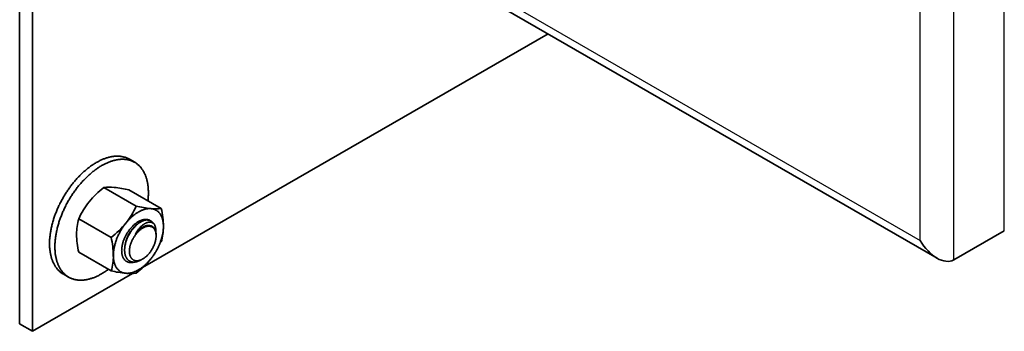
# Model space of a CAD drawing. Units: millimetres. Extents: x 22254 to 29679, y 33362 to 38612.
# Drawn here: x 25258 to 25423, y 34838 to 34890 of the extents above; entities that cross this region are included whole.
import ezdxf

# ---------------------------------------------------------------- set-up
doc = ezdxf.new("R2010")
doc.units = ezdxf.units.MM
doc.layers.add('Visible', color=7, linetype='Continuous', lineweight=35, true_color=0x22346e)
doc.layers.add('Visible Narrow', color=7, linetype='Continuous', lineweight=25, true_color=0x22346e)

msp = doc.modelspace()

# ---------------------------------------------------------------- linework, layer by layer
at = {"layer": 'Visible', "color": 159, "true_color": 0x22346e, "extrusion": (-0.707107, -0.407196, 0.578093)}
for p, q in [((25257.7, 34838.8, -946.09), (25257.7, 34961.43, -859.72)), ((25259.83, 34960.21, -857.98), (25259.83, 34837.58, -944.36)), ((25306.62, 34910.44, -950.27), (25411.86, 34849.84, -864.23)), ((25278.36, 34848.25, -959.52), (25346.49, 34887.48, -1015.21)), ((25414.68, 34849.56, -865.86), (25423.17, 34854.45, -872.8)), ((25259.83, 34837.58, -944.36), (25276.66, 34847.27, -958.12)), ((25257.7, 34838.8, -946.09), (25259.83, 34837.58, -944.36))]:
    msp.add_line(p, q, dxfattribs=at)
at = {"layer": 'Visible', "color": 159, "true_color": 0x22346e}
for p, q in [((25277.03, 34865.92), (25276.13, 34866.43)), ((25277.27, 34858.56), (25271.85, 34861.69)), ((25281.48, 34858.18), (25276.06, 34861.31)), ((25273.06, 34853.32), (25267.64, 34856.45)), ((25279.81, 34856.06), (25279.76, 34856.09)), ((25273.06, 34847.71), (25267.64, 34850.84)), ((25265.02, 34847.19), (25265.92, 34846.67))]:
    msp.add_line(p, q, dxfattribs=at)
at = {"layer": 'Visible', "color": 159, "true_color": 0x22346e, "flags": 128}
for points in [[(25276.13, 34866.43), (25276.04, 34866.49), (25275.94, 34866.54), (25275.83, 34866.59), (25275.73, 34866.64), (25275.63, 34866.68), (25275.52, 34866.72), (25275.41, 34866.76), (25275.31, 34866.79), (25275.21, 34866.81), (25275.1, 34866.84), (25275, 34866.86), (25274.9, 34866.88), (25274.79, 34866.9), (25274.68, 34866.92), (25274.57, 34866.93), (25274.46, 34866.94), (25274.35, 34866.95), (25274.24, 34866.95), (25274.13, 34866.95), (25274.02, 34866.95), (25273.91, 34866.95), (25273.8, 34866.95), (25273.7, 34866.94), (25273.59, 34866.93), (25273.46, 34866.91), (25273.33, 34866.9), (25273.2, 34866.88), (25273.07, 34866.85), (25272.94, 34866.83), (25272.8, 34866.8), (25272.67, 34866.76), (25272.55, 34866.73), (25272.43, 34866.7), (25272.3, 34866.66), (25272.18, 34866.62), (25272.05, 34866.57), (25271.93, 34866.53), (25271.8, 34866.48), (25271.68, 34866.43), (25271.55, 34866.38), (25271.43, 34866.32), (25271.3, 34866.26), (25271.18, 34866.2), (25271.06, 34866.14), (25270.94, 34866.08), (25270.82, 34866.02), (25270.7, 34865.95), (25270.58, 34865.88), (25270.44, 34865.8), (25270.3, 34865.72), (25270.16, 34865.63), (25270.03, 34865.54), (25269.89, 34865.45), (25269.75, 34865.36), (25269.61, 34865.26), (25269.49, 34865.17), (25269.36, 34865.07), (25269.24, 34864.98), (25269.11, 34864.88), (25268.99, 34864.78), (25268.86, 34864.68), (25268.74, 34864.57), (25268.62, 34864.46), (25268.5, 34864.36), (25268.37, 34864.25), (25268.25, 34864.13), (25268.13, 34864.02), (25268.02, 34863.91), (25267.91, 34863.8), (25267.79, 34863.69), (25267.68, 34863.57), (25267.57, 34863.46), (25267.44, 34863.32), (25267.32, 34863.18), (25267.19, 34863.04), (25267.07, 34862.9), (25266.95, 34862.76), (25266.82, 34862.61), (25266.7, 34862.47), (25266.59, 34862.33), (25266.48, 34862.19), (25266.38, 34862.05), (25266.27, 34861.91), (25266.16, 34861.77), (25266.06, 34861.62), (25265.96, 34861.48), (25265.86, 34861.33), (25265.75, 34861.19), (25265.66, 34861.04), (25265.56, 34860.89), (25265.46, 34860.74), (25265.37, 34860.6), (25265.28, 34860.45), (25265.19, 34860.31), (25265.11, 34860.16), (25265.02, 34860.02), (25264.93, 34859.85), (25264.83, 34859.68), (25264.74, 34859.51), (25264.65, 34859.33), (25264.56, 34859.16), (25264.47, 34858.99), (25264.38, 34858.81), (25264.3, 34858.65), (25264.23, 34858.49), (25264.16, 34858.33), (25264.08, 34858.17), (25264.01, 34858), (25263.94, 34857.84), (25263.88, 34857.68), (25263.81, 34857.52), (25263.75, 34857.35), (25263.69, 34857.19), (25263.63, 34857.03), (25263.57, 34856.86), (25263.52, 34856.71), (25263.46, 34856.55), (25263.41, 34856.4), (25263.37, 34856.25), (25263.32, 34856.09), (25263.27, 34855.91), (25263.22, 34855.74), (25263.17, 34855.56), (25263.13, 34855.38), (25263.08, 34855.2), (25263.04, 34855.03), (25263, 34854.85), (25262.97, 34854.69), (25262.94, 34854.53), (25262.91, 34854.37), (25262.89, 34854.22), (25262.86, 34854.06), (25262.84, 34853.9), (25262.82, 34853.74), (25262.8, 34853.59), (25262.78, 34853.43), (25262.77, 34853.28), (25262.75, 34853.13), (25262.74, 34852.98), (25262.74, 34852.83), (25262.73, 34852.69), (25262.72, 34852.55), (25262.72, 34852.41), (25262.72, 34852.27)], [(25279.25, 34859.47), (25279.26, 34859.51), (25279.27, 34859.67), (25279.29, 34859.82), (25279.3, 34859.97), (25279.31, 34860.13), (25279.32, 34860.27), (25279.33, 34860.41), (25279.33, 34860.55), (25279.33, 34860.69), (25279.33, 34860.83), (25279.33, 34860.99), (25279.33, 34861.14), (25279.32, 34861.3), (25279.31, 34861.46), (25279.3, 34861.61), (25279.29, 34861.76), (25279.27, 34861.91), (25279.26, 34862.04), (25279.24, 34862.18), (25279.22, 34862.31), (25279.2, 34862.44), (25279.17, 34862.57), (25279.14, 34862.7), (25279.12, 34862.82), (25279.09, 34862.95), (25279.05, 34863.07), (25279.02, 34863.19), (25278.98, 34863.31), (25278.94, 34863.43), (25278.91, 34863.54), (25278.87, 34863.64), (25278.82, 34863.75), (25278.78, 34863.85), (25278.74, 34863.96), (25278.68, 34864.07), (25278.63, 34864.18), (25278.57, 34864.3), (25278.51, 34864.4), (25278.44, 34864.51), (25278.38, 34864.61), (25278.31, 34864.71), (25278.25, 34864.8), (25278.18, 34864.89), (25278.12, 34864.98), (25278.05, 34865.06), (25277.98, 34865.14), (25277.91, 34865.22), (25277.83, 34865.3), (25277.76, 34865.37), (25277.68, 34865.44), (25277.6, 34865.51), (25277.52, 34865.58), (25277.44, 34865.64), (25277.36, 34865.7), (25277.28, 34865.76), (25277.2, 34865.81), (25277.12, 34865.87), (25277.03, 34865.92), (25276.93, 34865.97), (25276.83, 34866.02), (25276.73, 34866.07), (25276.63, 34866.12), (25276.52, 34866.16), (25276.42, 34866.2), (25276.31, 34866.24), (25276.21, 34866.27), (25276.11, 34866.3), (25276, 34866.32), (25275.9, 34866.34), (25275.79, 34866.37), (25275.69, 34866.38), (25275.58, 34866.4), (25275.47, 34866.41), (25275.36, 34866.42), (25275.25, 34866.43), (25275.14, 34866.43), (25275.03, 34866.44), (25274.92, 34866.44), (25274.81, 34866.43), (25274.7, 34866.43), (25274.59, 34866.42), (25274.48, 34866.41), (25274.36, 34866.4), (25274.23, 34866.38), (25274.1, 34866.36), (25273.97, 34866.33), (25273.83, 34866.31), (25273.7, 34866.28), (25273.57, 34866.25), (25273.45, 34866.21), (25273.32, 34866.18), (25273.2, 34866.14), (25273.08, 34866.1), (25272.95, 34866.06), (25272.83, 34866.01), (25272.7, 34865.96), (25272.58, 34865.91), (25272.45, 34865.86), (25272.33, 34865.8), (25272.2, 34865.74), (25272.07, 34865.68), (25271.95, 34865.62), (25271.83, 34865.56), (25271.72, 34865.5), (25271.6, 34865.43), (25271.48, 34865.37), (25271.34, 34865.28), (25271.2, 34865.2), (25271.06, 34865.11), (25270.92, 34865.02), (25270.79, 34864.93), (25270.65, 34864.84), (25270.51, 34864.74), (25270.39, 34864.65), (25270.26, 34864.55), (25270.14, 34864.46), (25270.01, 34864.36), (25269.89, 34864.26), (25269.76, 34864.16), (25269.64, 34864.05), (25269.52, 34863.95), (25269.39, 34863.84), (25269.27, 34863.73), (25269.15, 34863.62), (25269.03, 34863.5), (25268.92, 34863.39), (25268.8, 34863.28), (25268.69, 34863.17), (25268.58, 34863.05), (25268.47, 34862.94), (25268.34, 34862.8), (25268.22, 34862.66), (25268.09, 34862.52), (25267.97, 34862.38), (25267.84, 34862.24), (25267.72, 34862.09), (25267.6, 34861.95), (25267.49, 34861.81), (25267.38, 34861.67), (25267.27, 34861.53), (25267.17, 34861.39), (25267.06, 34861.25), (25266.96, 34861.11), (25266.86, 34860.96), (25266.75, 34860.82), (25266.65, 34860.67), (25266.55, 34860.52), (25266.46, 34860.37), (25266.36, 34860.22), (25266.27, 34860.08), (25266.18, 34859.94), (25266.09, 34859.79), (25266.01, 34859.65), (25265.92, 34859.5), (25265.82, 34859.33), (25265.73, 34859.16), (25265.63, 34858.99), (25265.54, 34858.82), (25265.45, 34858.64), (25265.37, 34858.47), (25265.28, 34858.29), (25265.2, 34858.13), (25265.13, 34857.97), (25265.05, 34857.81), (25264.98, 34857.65), (25264.91, 34857.49), (25264.84, 34857.32), (25264.77, 34857.16), (25264.71, 34857), (25264.65, 34856.83), (25264.58, 34856.67), (25264.52, 34856.51), (25264.47, 34856.34), (25264.41, 34856.19), (25264.36, 34856.03), (25264.31, 34855.88), (25264.26, 34855.73), (25264.22, 34855.57), (25264.17, 34855.39), (25264.12, 34855.22), (25264.07, 34855.04), (25264.02, 34854.86), (25263.98, 34854.69), (25263.94, 34854.51), (25263.9, 34854.34), (25263.87, 34854.17), (25263.84, 34854.02), (25263.81, 34853.86), (25263.78, 34853.7), (25263.76, 34853.54), (25263.74, 34853.38), (25263.71, 34853.23), (25263.7, 34853.07), (25263.68, 34852.92), (25263.66, 34852.76), (25263.65, 34852.61), (25263.64, 34852.46), (25263.63, 34852.31), (25263.63, 34852.17), (25263.62, 34852.03), (25263.62, 34851.89), (25263.62, 34851.76)], [(25279.76, 34858.15), (25279.67, 34858.16), (25279.57, 34858.16), (25279.48, 34858.16), (25279.39, 34858.16), (25279.3, 34858.15), (25279.2, 34858.14), (25279.11, 34858.13), (25279.02, 34858.11), (25278.93, 34858.1), (25278.83, 34858.08), (25278.74, 34858.05), (25278.64, 34858.02), (25278.54, 34857.99), (25278.44, 34857.96), (25278.34, 34857.92), (25278.24, 34857.88), (25278.13, 34857.84), (25278.04, 34857.79), (25277.94, 34857.74), (25277.84, 34857.69), (25277.75, 34857.64), (25277.65, 34857.59), (25277.55, 34857.53), (25277.44, 34857.46), (25277.34, 34857.4), (25277.24, 34857.33), (25277.14, 34857.26), (25277.04, 34857.18), (25276.94, 34857.11), (25276.84, 34857.03), (25276.75, 34856.96), (25276.65, 34856.88), (25276.56, 34856.79), (25276.46, 34856.7), (25276.36, 34856.61), (25276.27, 34856.52), (25276.17, 34856.42), (25276.07, 34856.32), (25275.98, 34856.22), (25275.89, 34856.13), (25275.8, 34856.03), (25275.72, 34855.93), (25275.63, 34855.83), (25275.55, 34855.72)], [(25281.86, 34855.16), (25281.86, 34855.28), (25281.85, 34855.39), (25281.85, 34855.51), (25281.84, 34855.62), (25281.83, 34855.73), (25281.81, 34855.84), (25281.8, 34855.94), (25281.78, 34856.04), (25281.76, 34856.14), (25281.74, 34856.24), (25281.72, 34856.33), (25281.69, 34856.43), (25281.66, 34856.53), (25281.63, 34856.62), (25281.59, 34856.71), (25281.55, 34856.8), (25281.51, 34856.89), (25281.47, 34856.97), (25281.43, 34857.04), (25281.39, 34857.12), (25281.34, 34857.19), (25281.3, 34857.26), (25281.24, 34857.33), (25281.19, 34857.4), (25281.13, 34857.47), (25281.07, 34857.53), (25281.01, 34857.59), (25280.95, 34857.65), (25280.89, 34857.7), (25280.83, 34857.75), (25280.76, 34857.8), (25280.69, 34857.84), (25280.63, 34857.88), (25280.55, 34857.92), (25280.48, 34857.96), (25280.4, 34857.99), (25280.32, 34858.03), (25280.24, 34858.05), (25280.16, 34858.08), (25280.08, 34858.1), (25280, 34858.12), (25279.92, 34858.13), (25279.84, 34858.14), (25279.76, 34858.15)], [(25275.55, 34855.72), (25275.46, 34855.61), (25275.37, 34855.5), (25275.28, 34855.38), (25275.2, 34855.26), (25275.12, 34855.15), (25275.04, 34855.03), (25274.96, 34854.91), (25274.89, 34854.8), (25274.81, 34854.68), (25274.74, 34854.56), (25274.67, 34854.45), (25274.6, 34854.32), (25274.53, 34854.19), (25274.46, 34854.06), (25274.4, 34853.93), (25274.33, 34853.8), (25274.27, 34853.67), (25274.21, 34853.55), (25274.16, 34853.43), (25274.11, 34853.3), (25274.05, 34853.18), (25274, 34853.05), (25273.95, 34852.92), (25273.91, 34852.79), (25273.86, 34852.65), (25273.82, 34852.52), (25273.78, 34852.39), (25273.74, 34852.26), (25273.7, 34852.13), (25273.67, 34852.01), (25273.64, 34851.88), (25273.61, 34851.76), (25273.58, 34851.64), (25273.56, 34851.51), (25273.54, 34851.38), (25273.52, 34851.25), (25273.5, 34851.12), (25273.48, 34851), (25273.47, 34850.87), (25273.46, 34850.75), (25273.45, 34850.64), (25273.45, 34850.52), (25273.44, 34850.41), (25273.44, 34850.3)], [(25279.7, 34856.13), (25279.69, 34856.13), (25279.63, 34856.16), (25279.57, 34856.2), (25279.51, 34856.23), (25279.44, 34856.26), (25279.37, 34856.28), (25279.3, 34856.3), (25279.23, 34856.32), (25279.15, 34856.33), (25279.09, 34856.34), (25279.02, 34856.35), (25278.94, 34856.35), (25278.87, 34856.35), (25278.8, 34856.35), (25278.72, 34856.34), (25278.64, 34856.33), (25278.56, 34856.32), (25278.48, 34856.3), (25278.39, 34856.28), (25278.31, 34856.26), (25278.22, 34856.23), (25278.13, 34856.2), (25278.05, 34856.17), (25277.97, 34856.13), (25277.89, 34856.1), (25277.81, 34856.06), (25277.73, 34856.01), (25277.65, 34855.97), (25277.56, 34855.92), (25277.47, 34855.86), (25277.39, 34855.8), (25277.3, 34855.74), (25277.21, 34855.67), (25277.12, 34855.61), (25277.04, 34855.54), (25276.96, 34855.47), (25276.88, 34855.4), (25276.8, 34855.33), (25276.73, 34855.25), (25276.65, 34855.18), (25276.58, 34855.1), (25276.5, 34855.01), (25276.42, 34854.92), (25276.34, 34854.83), (25276.26, 34854.74), (25276.18, 34854.64), (25276.11, 34854.55), (25276.04, 34854.45), (25275.97, 34854.35), (25275.91, 34854.26), (25275.84, 34854.17), (25275.78, 34854.07), (25275.72, 34853.97), (25275.67, 34853.87), (25275.6, 34853.76), (25275.55, 34853.65), (25275.49, 34853.54), (25275.43, 34853.43), (25275.38, 34853.32), (25275.33, 34853.21), (25275.28, 34853.1), (25275.24, 34852.99), (25275.2, 34852.89), (25275.16, 34852.78), (25275.12, 34852.68), (25275.09, 34852.57), (25275.06, 34852.47), (25275.03, 34852.36), (25275, 34852.24), (25274.97, 34852.13), (25274.94, 34852.02), (25274.92, 34851.91), (25274.9, 34851.8), (25274.89, 34851.69), (25274.87, 34851.59), (25274.86, 34851.49), (25274.85, 34851.39), (25274.85, 34851.3), (25274.85, 34851.2), (25274.84, 34851.11)], [(25278.12, 34849.55), (25278.06, 34849.52), (25277.98, 34849.48), (25277.9, 34849.44), (25277.83, 34849.41), (25277.75, 34849.37), (25277.68, 34849.34), (25277.61, 34849.32), (25277.53, 34849.29), (25277.46, 34849.27), (25277.38, 34849.25), (25277.31, 34849.23), (25277.24, 34849.22), (25277.17, 34849.2), (25277.1, 34849.19), (25277.03, 34849.19), (25276.96, 34849.18), (25276.89, 34849.18), (25276.81, 34849.19), (25276.74, 34849.19), (25276.67, 34849.2), (25276.59, 34849.21), (25276.52, 34849.23), (25276.45, 34849.25), (25276.39, 34849.27), (25276.33, 34849.29), (25276.27, 34849.32), (25276.21, 34849.35), (25276.15, 34849.38), (25276.1, 34849.41), (25276.05, 34849.45), (25275.99, 34849.49), (25275.94, 34849.53), (25275.89, 34849.58), (25275.84, 34849.63), (25275.79, 34849.69), (25275.74, 34849.75), (25275.7, 34849.81), (25275.66, 34849.87), (25275.63, 34849.93), (25275.59, 34849.99), (25275.56, 34850.05), (25275.53, 34850.12), (25275.51, 34850.19), (25275.48, 34850.26), (25275.45, 34850.34), (25275.43, 34850.42), (25275.41, 34850.51), (25275.39, 34850.59), (25275.38, 34850.68), (25275.36, 34850.77), (25275.35, 34850.85), (25275.35, 34850.94), (25275.34, 34851.02), (25275.34, 34851.11), (25275.34, 34851.2), (25275.34, 34851.29), (25275.34, 34851.39), (25275.35, 34851.49), (25275.36, 34851.59), (25275.37, 34851.69), (25275.38, 34851.8), (25275.4, 34851.9), (25275.42, 34852), (25275.43, 34852.1), (25275.46, 34852.2), (25275.48, 34852.29), (25275.5, 34852.39), (25275.53, 34852.49), (25275.56, 34852.59), (25275.59, 34852.7), (25275.63, 34852.8), (25275.67, 34852.91), (25275.71, 34853.02), (25275.75, 34853.12), (25275.79, 34853.23), (25275.84, 34853.33), (25275.88, 34853.43), (25275.93, 34853.52), (25275.98, 34853.62), (25276.03, 34853.71), (25276.08, 34853.81), (25276.13, 34853.9), (25276.19, 34854), (25276.25, 34854.1), (25276.31, 34854.19), (25276.37, 34854.29), (25276.44, 34854.38), (25276.5, 34854.48), (25276.57, 34854.57), (25276.63, 34854.65), (25276.69, 34854.73), (25276.76, 34854.81), (25276.82, 34854.89), (25276.89, 34854.96), (25276.96, 34855.04), (25277.03, 34855.12), (25277.11, 34855.19), (25277.18, 34855.27), (25277.26, 34855.34), (25277.33, 34855.41), (25277.41, 34855.48), (25277.49, 34855.54), (25277.56, 34855.6), (25277.63, 34855.65), (25277.71, 34855.71), (25277.78, 34855.76), (25277.85, 34855.81), (25277.92, 34855.85), (25278, 34855.9), (25278.08, 34855.94), (25278.16, 34855.99), (25278.24, 34856.03), (25278.32, 34856.06), (25278.4, 34856.1), (25278.48, 34856.13), (25278.55, 34856.15), (25278.62, 34856.17), (25278.69, 34856.19), (25278.76, 34856.21), (25278.83, 34856.23), (25278.9, 34856.24)], [(25275.43, 34852.07), (25275.44, 34852.13), (25275.45, 34852.22), (25275.47, 34852.31), (25275.49, 34852.41), (25275.51, 34852.5), (25275.53, 34852.59), (25275.56, 34852.68), (25275.58, 34852.78), (25275.61, 34852.87), (25275.65, 34852.96), (25275.68, 34853.06), (25275.71, 34853.15), (25275.75, 34853.24), (25275.79, 34853.34), (25275.83, 34853.43), (25275.87, 34853.52), (25275.91, 34853.61), (25275.96, 34853.7), (25276.01, 34853.79), (25276.05, 34853.88), (25276.1, 34853.96), (25276.15, 34854.05), (25276.21, 34854.13), (25276.26, 34854.21), (25276.31, 34854.29), (25276.37, 34854.37), (25276.42, 34854.45), (25276.48, 34854.52), (25276.54, 34854.6), (25276.6, 34854.67), (25276.66, 34854.75), (25276.73, 34854.82), (25276.79, 34854.88), (25276.85, 34854.95), (25276.92, 34855.01), (25276.98, 34855.08), (25277.05, 34855.14), (25277.07, 34855.16)], [(25276.14, 34851.01), (25276.14, 34850.93), (25276.15, 34850.85), (25276.15, 34850.77), (25276.16, 34850.69), (25276.17, 34850.62), (25276.18, 34850.54), (25276.2, 34850.47), (25276.21, 34850.4), (25276.23, 34850.32), (25276.26, 34850.25), (25276.28, 34850.18), (25276.31, 34850.11), (25276.34, 34850.05), (25276.37, 34850), (25276.4, 34849.94), (25276.44, 34849.89), (25276.47, 34849.84), (25276.51, 34849.8), (25276.55, 34849.75), (25276.6, 34849.7), (25276.64, 34849.66), (25276.69, 34849.62), (25276.75, 34849.59), (25276.8, 34849.55), (25276.85, 34849.53), (25276.9, 34849.5), (25276.96, 34849.48), (25277.01, 34849.46), (25277.07, 34849.44), (25277.12, 34849.43), (25277.18, 34849.42), (25277.25, 34849.41), (25277.32, 34849.41), (25277.39, 34849.4), (25277.46, 34849.41), (25277.53, 34849.41), (25277.59, 34849.42), (25277.66, 34849.43), (25277.73, 34849.44), (25277.79, 34849.46), (25277.86, 34849.48), (25277.93, 34849.5), (25278, 34849.53), (25278.08, 34849.56), (25278.15, 34849.59), (25278.23, 34849.63), (25278.31, 34849.67), (25278.39, 34849.71), (25278.46, 34849.75), (25278.53, 34849.8), (25278.6, 34849.84), (25278.67, 34849.89), (25278.74, 34849.94), (25278.81, 34850), (25278.88, 34850.05), (25278.95, 34850.12), (25279.03, 34850.19), (25279.1, 34850.26), (25279.17, 34850.33), (25279.25, 34850.4), (25279.31, 34850.47), (25279.37, 34850.54), (25279.44, 34850.62), (25279.5, 34850.69), (25279.56, 34850.77), (25279.62, 34850.85), (25279.68, 34850.93), (25279.74, 34851.02), (25279.8, 34851.11), (25279.86, 34851.2), (25279.92, 34851.29), (25279.97, 34851.39), (25280.02, 34851.47), (25280.07, 34851.56), (25280.12, 34851.65), (25280.16, 34851.74), (25280.2, 34851.83), (25280.24, 34851.92), (25280.28, 34852.01), (25280.32, 34852.11), (25280.36, 34852.21), (25280.4, 34852.31), (25280.43, 34852.41), (25280.46, 34852.51), (25280.49, 34852.6), (25280.51, 34852.69), (25280.53, 34852.78), (25280.55, 34852.87), (25280.57, 34852.96), (25280.59, 34853.05), (25280.6, 34853.13), (25280.61, 34853.23), (25280.62, 34853.32), (25280.63, 34853.42), (25280.63, 34853.51), (25280.63, 34853.6), (25280.63, 34853.68), (25280.63, 34853.76), (25280.62, 34853.84), (25280.61, 34853.91), (25280.6, 34853.99), (25280.59, 34854.06), (25280.58, 34854.13), (25280.56, 34854.21), (25280.54, 34854.28), (25280.52, 34854.36), (25280.49, 34854.42), (25280.46, 34854.49), (25280.43, 34854.55), (25280.4, 34854.61), (25280.37, 34854.66), (25280.34, 34854.71), (25280.3, 34854.76), (25280.26, 34854.81), (25280.22, 34854.85), (25280.18, 34854.9), (25280.13, 34854.94), (25280.08, 34854.98), (25280.03, 34855.02), (25279.97, 34855.05), (25279.92, 34855.08), (25279.87, 34855.1), (25279.82, 34855.13), (25279.76, 34855.14), (25279.71, 34855.16), (25279.65, 34855.17), (25279.59, 34855.19), (25279.52, 34855.19), (25279.46, 34855.2), (25279.39, 34855.2), (25279.32, 34855.2), (25279.25, 34855.19), (25279.18, 34855.19), (25279.11, 34855.17), (25279.05, 34855.16), (25278.98, 34855.14), (25278.91, 34855.13), (25278.84, 34855.1), (25278.77, 34855.08), (25278.7, 34855.05), (25278.62, 34855.01), (25278.54, 34854.98), (25278.46, 34854.94), (25278.39, 34854.89), (25278.32, 34854.85), (25278.25, 34854.81), (25278.18, 34854.76), (25278.11, 34854.71), (25278.04, 34854.66), (25277.97, 34854.61), (25277.9, 34854.55), (25277.82, 34854.48), (25277.75, 34854.42), (25277.67, 34854.35), (25277.6, 34854.28), (25277.53, 34854.2), (25277.46, 34854.13), (25277.4, 34854.06), (25277.34, 34853.99), (25277.27, 34853.91), (25277.21, 34853.84), (25277.15, 34853.76), (25277.1, 34853.68), (25277.03, 34853.59), (25276.97, 34853.5), (25276.91, 34853.41), (25276.86, 34853.31), (25276.8, 34853.22), (25276.75, 34853.13), (25276.7, 34853.04), (25276.66, 34852.96), (25276.61, 34852.87), (25276.57, 34852.78), (25276.53, 34852.69), (25276.49, 34852.6), (25276.45, 34852.5), (25276.41, 34852.4), (25276.38, 34852.3), (25276.34, 34852.2), (25276.31, 34852.1), (25276.29, 34852.01), (25276.26, 34851.92), (25276.24, 34851.83), (25276.22, 34851.74), (25276.2, 34851.65), (25276.19, 34851.56), (25276.18, 34851.47), (25276.16, 34851.38), (25276.15, 34851.28), (25276.15, 34851.19), (25276.14, 34851.1), (25276.14, 34851.01)], [(25280.42, 34855.37), (25280.39, 34855.42), (25280.35, 34855.47), (25280.32, 34855.52), (25280.28, 34855.56), (25280.25, 34855.6), (25280.21, 34855.64), (25280.17, 34855.67), (25280.12, 34855.71), (25280.08, 34855.74), (25280.03, 34855.77), (25279.98, 34855.79), (25279.93, 34855.81), (25279.88, 34855.83), (25279.83, 34855.85), (25279.78, 34855.86), (25279.72, 34855.87), (25279.67, 34855.88), (25279.61, 34855.89), (25279.55, 34855.89), (25279.49, 34855.89), (25279.43, 34855.88), (25279.37, 34855.87), (25279.3, 34855.86), (25279.24, 34855.85), (25279.17, 34855.83), (25279.11, 34855.81), (25279.04, 34855.79), (25278.98, 34855.76), (25278.91, 34855.73), (25278.84, 34855.7), (25278.77, 34855.66), (25278.71, 34855.62), (25278.64, 34855.58), (25278.57, 34855.54), (25278.5, 34855.49), (25278.43, 34855.44), (25278.36, 34855.38), (25278.29, 34855.33), (25278.22, 34855.27), (25278.15, 34855.21), (25278.09, 34855.14), (25278.02, 34855.08), (25277.95, 34855.01), (25277.89, 34854.94), (25277.82, 34854.86), (25277.76, 34854.78), (25277.69, 34854.7), (25277.63, 34854.62), (25277.57, 34854.53), (25277.51, 34854.45), (25277.45, 34854.36), (25277.39, 34854.27), (25277.34, 34854.18), (25277.28, 34854.08), (25277.23, 34853.98), (25277.18, 34853.89)], [(25277.18, 34853.89), (25277.23, 34853.96), (25277.29, 34854.04), (25277.35, 34854.12), (25277.41, 34854.19), (25277.47, 34854.26), (25277.53, 34854.33), (25277.6, 34854.4), (25277.66, 34854.47), (25277.72, 34854.53), (25277.79, 34854.6), (25277.85, 34854.66), (25277.92, 34854.71), (25277.98, 34854.77), (25278.05, 34854.82), (25278.12, 34854.87), (25278.18, 34854.92), (25278.25, 34854.96), (25278.31, 34855.01), (25278.38, 34855.05), (25278.44, 34855.09), (25278.51, 34855.12), (25278.58, 34855.15), (25278.64, 34855.18), (25278.71, 34855.21), (25278.77, 34855.24), (25278.84, 34855.26), (25278.9, 34855.28), (25278.97, 34855.29), (25279.03, 34855.31), (25279.09, 34855.32), (25279.15, 34855.33), (25279.21, 34855.33), (25279.27, 34855.34), (25279.33, 34855.33), (25279.39, 34855.33), (25279.44, 34855.33), (25279.5, 34855.32), (25279.55, 34855.3), (25279.6, 34855.29), (25279.6, 34855.29)], [(25277.18, 34853.89), (25277.24, 34853.97), (25277.31, 34854.05), (25277.37, 34854.12), (25277.44, 34854.2), (25277.51, 34854.27), (25277.58, 34854.34), (25277.65, 34854.41), (25277.72, 34854.48), (25277.79, 34854.54), (25277.86, 34854.6), (25277.94, 34854.66), (25278.01, 34854.72), (25278.08, 34854.77), (25278.16, 34854.82), (25278.23, 34854.87), (25278.31, 34854.92), (25278.38, 34854.96), (25278.45, 34855), (25278.53, 34855.04), (25278.6, 34855.08), (25278.68, 34855.11), (25278.75, 34855.14), (25278.82, 34855.16), (25278.9, 34855.19)], [(25278.9, 34856.24), (25278.97, 34856.25), (25279.04, 34856.25), (25279.11, 34856.26), (25279.18, 34856.25), (25279.25, 34856.25), (25279.32, 34856.24), (25279.39, 34856.23), (25279.45, 34856.22), (25279.51, 34856.2), (25279.57, 34856.18), (25279.63, 34856.16), (25279.69, 34856.13), (25279.75, 34856.1), (25279.76, 34856.09)], [(25278.9, 34856.24), (25278.98, 34856.25), (25279.06, 34856.25), (25279.14, 34856.25), (25279.21, 34856.24), (25279.29, 34856.24), (25279.36, 34856.22), (25279.44, 34856.21), (25279.5, 34856.19), (25279.57, 34856.17), (25279.63, 34856.15), (25279.69, 34856.12), (25279.75, 34856.1), (25279.81, 34856.06), (25279.87, 34856.03), (25279.93, 34855.99), (25279.99, 34855.94), (25280.04, 34855.89), (25280.09, 34855.84), (25280.14, 34855.79), (25280.19, 34855.73), (25280.23, 34855.68), (25280.28, 34855.62), (25280.31, 34855.56), (25280.35, 34855.5), (25280.38, 34855.43), (25280.42, 34855.37)], [(25278.9, 34855.19), (25278.97, 34855.21), (25279.03, 34855.23), (25279.1, 34855.25), (25279.17, 34855.27), (25279.23, 34855.28), (25279.3, 34855.29), (25279.36, 34855.29), (25279.43, 34855.3), (25279.49, 34855.3), (25279.55, 34855.29), (25279.61, 34855.29), (25279.67, 34855.28), (25279.73, 34855.27), (25279.78, 34855.25), (25279.84, 34855.24), (25279.89, 34855.22), (25279.94, 34855.19), (25279.99, 34855.17), (25280.04, 34855.14), (25280.09, 34855.11), (25280.14, 34855.07), (25280.18, 34855.03), (25280.22, 34854.99), (25280.26, 34854.95), (25280.3, 34854.91), (25280.34, 34854.86), (25280.37, 34854.81), (25280.4, 34854.76), (25280.43, 34854.7), (25280.46, 34854.64), (25280.49, 34854.58), (25280.51, 34854.52), (25280.53, 34854.46), (25280.55, 34854.39), (25280.57, 34854.32), (25280.59, 34854.25), (25280.6, 34854.18), (25280.61, 34854.11), (25280.62, 34854.03), (25280.63, 34853.96), (25280.63, 34853.88), (25280.63, 34853.8), (25280.63, 34853.76)], [(25279.31, 34856.3), (25279.32, 34856.29), (25279.36, 34856.24), (25279.36, 34856.23)], [(25279.76, 34849.73), (25279.84, 34849.84), (25279.93, 34849.96), (25280.02, 34850.07), (25280.1, 34850.19), (25280.18, 34850.31), (25280.27, 34850.43), (25280.34, 34850.54), (25280.41, 34850.66), (25280.49, 34850.77), (25280.56, 34850.89), (25280.63, 34851.01), (25280.7, 34851.14), (25280.77, 34851.26), (25280.84, 34851.39), (25280.9, 34851.52), (25280.97, 34851.65), (25281.03, 34851.78), (25281.09, 34851.9), (25281.14, 34852.03), (25281.2, 34852.15), (25281.25, 34852.28), (25281.3, 34852.4), (25281.35, 34852.53), (25281.39, 34852.67), (25281.44, 34852.8), (25281.48, 34852.93), (25281.53, 34853.07), (25281.56, 34853.2), (25281.6, 34853.32), (25281.63, 34853.45), (25281.66, 34853.57), (25281.69, 34853.69), (25281.72, 34853.82), (25281.74, 34853.95), (25281.76, 34854.08), (25281.79, 34854.2), (25281.8, 34854.33), (25281.82, 34854.46), (25281.83, 34854.58), (25281.84, 34854.7), (25281.85, 34854.82), (25281.86, 34854.93), (25281.86, 34855.04), (25281.86, 34855.16)], [(25280.42, 34855.37), (25280.44, 34855.3), (25280.47, 34855.22), (25280.49, 34855.15), (25280.51, 34855.07), (25280.53, 34854.99), (25280.55, 34854.9), (25280.56, 34854.82), (25280.57, 34854.73), (25280.58, 34854.64), (25280.58, 34854.55), (25280.58, 34854.46), (25280.58, 34854.36), (25280.58, 34854.28)], [(25262.72, 34852.27), (25262.72, 34852.11), (25262.73, 34851.96), (25262.73, 34851.8), (25262.74, 34851.65), (25262.75, 34851.49), (25262.76, 34851.34), (25262.78, 34851.19), (25262.8, 34851.06), (25262.82, 34850.92), (25262.84, 34850.79), (25262.86, 34850.66), (25262.88, 34850.53), (25262.91, 34850.4), (25262.94, 34850.28), (25262.97, 34850.15), (25263, 34850.03), (25263.04, 34849.91), (25263.07, 34849.79), (25263.11, 34849.67), (25263.15, 34849.56), (25263.19, 34849.46), (25263.23, 34849.35), (25263.27, 34849.25), (25263.32, 34849.15), (25263.37, 34849.03), (25263.43, 34848.92), (25263.49, 34848.81), (25263.55, 34848.7), (25263.61, 34848.59), (25263.68, 34848.49), (25263.74, 34848.39), (25263.81, 34848.3), (25263.87, 34848.21), (25263.94, 34848.12), (25264.01, 34848.04), (25264.08, 34847.96), (25264.15, 34847.88), (25264.22, 34847.8), (25264.3, 34847.73), (25264.38, 34847.66), (25264.45, 34847.59), (25264.53, 34847.52), (25264.62, 34847.46), (25264.69, 34847.4), (25264.77, 34847.34), (25264.86, 34847.29), (25264.94, 34847.24), (25265.02, 34847.19)], [(25263.62, 34851.76), (25263.62, 34851.6), (25263.62, 34851.44), (25263.63, 34851.28), (25263.64, 34851.13), (25263.65, 34850.98), (25263.66, 34850.82), (25263.68, 34850.67), (25263.69, 34850.54), (25263.71, 34850.41), (25263.73, 34850.27), (25263.76, 34850.14), (25263.78, 34850.01), (25263.81, 34849.89), (25263.84, 34849.76), (25263.87, 34849.63), (25263.9, 34849.51), (25263.93, 34849.39), (25263.97, 34849.27), (25264.01, 34849.16), (25264.05, 34849.05), (25264.09, 34848.94), (25264.13, 34848.83), (25264.17, 34848.73), (25264.22, 34848.63), (25264.27, 34848.51), (25264.33, 34848.4), (25264.39, 34848.29), (25264.45, 34848.18), (25264.51, 34848.07), (25264.57, 34847.97), (25264.64, 34847.87), (25264.7, 34847.78), (25264.77, 34847.69), (25264.84, 34847.61), (25264.91, 34847.52), (25264.98, 34847.44), (25265.05, 34847.36), (25265.12, 34847.29), (25265.2, 34847.21), (25265.27, 34847.14), (25265.35, 34847.07), (25265.43, 34847), (25265.51, 34846.94), (25265.59, 34846.88), (25265.67, 34846.82), (25265.75, 34846.77), (25265.84, 34846.72), (25265.92, 34846.67), (25266.02, 34846.61), (25266.12, 34846.56), (25266.22, 34846.51), (25266.32, 34846.47), (25266.43, 34846.42), (25266.54, 34846.38), (25266.64, 34846.35), (25266.75, 34846.32), (25266.85, 34846.29), (25266.95, 34846.26), (25267.05, 34846.24), (25267.16, 34846.22), (25267.27, 34846.2), (25267.37, 34846.18), (25267.48, 34846.17), (25267.59, 34846.16), (25267.7, 34846.15), (25267.81, 34846.15), (25267.93, 34846.15), (25268.03, 34846.15), (25268.14, 34846.15), (25268.25, 34846.16), (25268.36, 34846.16), (25268.47, 34846.17), (25268.6, 34846.19), (25268.73, 34846.2), (25268.86, 34846.23), (25268.99, 34846.25), (25269.12, 34846.28), (25269.25, 34846.31), (25269.38, 34846.34), (25269.51, 34846.37), (25269.63, 34846.41), (25269.75, 34846.44), (25269.88, 34846.48), (25270, 34846.53), (25270.13, 34846.57), (25270.25, 34846.62), (25270.38, 34846.67), (25270.5, 34846.73), (25270.63, 34846.78), (25270.75, 34846.84), (25270.88, 34846.9), (25271, 34846.96), (25271.12, 34847.02), (25271.24, 34847.08), (25271.36, 34847.15), (25271.48, 34847.22), (25271.61, 34847.3), (25271.75, 34847.38), (25271.89, 34847.47), (25272.03, 34847.56), (25272.17, 34847.65), (25272.3, 34847.75), (25272.44, 34847.84), (25272.57, 34847.94), (25272.61, 34847.97)], [(25273.44, 34850.3), (25273.44, 34850.18), (25273.45, 34850.06), (25273.45, 34849.95), (25273.46, 34849.83), (25273.47, 34849.72), (25273.49, 34849.61), (25273.5, 34849.51), (25273.52, 34849.41), (25273.54, 34849.31), (25273.56, 34849.22), (25273.58, 34849.12), (25273.61, 34849.02), (25273.64, 34848.93), (25273.68, 34848.83), (25273.71, 34848.74), (25273.75, 34848.65), (25273.79, 34848.57), (25273.83, 34848.49), (25273.87, 34848.41), (25273.91, 34848.33), (25273.96, 34848.26), (25274, 34848.19), (25274.06, 34848.12), (25274.11, 34848.05), (25274.17, 34847.99), (25274.23, 34847.92), (25274.29, 34847.86), (25274.35, 34847.8), (25274.41, 34847.75), (25274.48, 34847.7), (25274.54, 34847.66), (25274.61, 34847.61), (25274.67, 34847.57), (25274.75, 34847.53), (25274.82, 34847.49), (25274.9, 34847.46), (25274.98, 34847.43), (25275.06, 34847.4), (25275.14, 34847.38), (25275.22, 34847.36), (25275.3, 34847.34), (25275.38, 34847.32), (25275.46, 34847.31), (25275.55, 34847.3)], [(25274.84, 34851.11), (25274.85, 34851.01), (25274.85, 34850.91), (25274.86, 34850.81), (25274.87, 34850.71), (25274.88, 34850.62), (25274.89, 34850.53), (25274.91, 34850.44), (25274.93, 34850.36), (25274.95, 34850.28), (25274.97, 34850.21), (25275, 34850.13), (25275.03, 34850.06), (25275.06, 34849.99), (25275.09, 34849.92), (25275.13, 34849.85), (25275.17, 34849.78), (25275.21, 34849.71), (25275.26, 34849.65), (25275.3, 34849.59), (25275.35, 34849.54), (25275.4, 34849.49), (25275.45, 34849.44), (25275.5, 34849.4), (25275.56, 34849.36), (25275.61, 34849.32), (25275.67, 34849.29), (25275.73, 34849.26), (25275.79, 34849.23), (25275.86, 34849.2), (25275.93, 34849.17), (25276, 34849.15), (25276.07, 34849.14), (25276.15, 34849.12), (25276.22, 34849.11), (25276.29, 34849.11), (25276.36, 34849.1), (25276.43, 34849.1), (25276.5, 34849.11), (25276.58, 34849.11), (25276.66, 34849.12), (25276.74, 34849.14), (25276.83, 34849.15), (25276.91, 34849.17), (25276.95, 34849.18)], [(25275.55, 34847.3), (25275.64, 34847.3), (25275.73, 34847.29), (25275.82, 34847.29), (25275.91, 34847.3), (25276.01, 34847.3), (25276.1, 34847.31), (25276.19, 34847.33), (25276.28, 34847.34), (25276.37, 34847.36), (25276.47, 34847.38), (25276.56, 34847.4), (25276.66, 34847.43), (25276.76, 34847.46), (25276.86, 34847.5), (25276.96, 34847.53), (25277.06, 34847.58), (25277.17, 34847.62), (25277.26, 34847.66), (25277.36, 34847.71), (25277.46, 34847.76), (25277.55, 34847.81), (25277.65, 34847.87), (25277.75, 34847.93), (25277.86, 34847.99), (25277.96, 34848.06), (25278.06, 34848.13), (25278.16, 34848.2), (25278.27, 34848.27), (25278.36, 34848.35), (25278.46, 34848.42), (25278.55, 34848.5), (25278.65, 34848.58), (25278.74, 34848.66), (25278.84, 34848.75), (25278.94, 34848.84), (25279.03, 34848.94), (25279.13, 34849.03), (25279.23, 34849.13), (25279.32, 34849.23), (25279.41, 34849.33), (25279.5, 34849.43), (25279.59, 34849.53), (25279.67, 34849.63), (25279.76, 34849.73)]]:
    msp.add_lwpolyline(points, dxfattribs=at)
at = {"layer": 'Visible', "color": 159, "true_color": 0x22346e}
for centre, radius, start, end in [((25281.1, 34849.65), 15.18, 127.539, 140.5962), ((25272.84, 34854.65), 7.11, 83.9752, 97.9523), ((25271.28, 34839.83), 22.01, 77.453, 83.9999), ((25279.94, 34850.9), 13.5, 141.5619, 155.6962), ((25264.97, 34864.11), 13.5, 321.5622, 335.6959), ((25282.06, 34880.04), 22.01, 257.4525, 264.0004), ((25280.5, 34865.22), 7.1, 263.9748, 277.9527), ((25267.58, 34854.92), 14.29, 0.9673, 13.2101), ((25276.28, 34853.87), 9.02, 163.3941, 180.0819), ((25263.81, 34865.36), 15.18, 307.5386, 320.5966), ((25272.84, 34855.14), 9.02, 343.3944, 0.0817), ((25281.55, 34854.1), 14.29, 180.9688, 193.2085), ((25259.16, 34850.06), 14.29, 0.9681, 13.2092), ((25264.43, 34850.28), 9.02, 343.3942, 0.0818), ((25268.02, 34859.37), 15.18, 307.539, 320.5962), ((25277.85, 34869.19), 22.01, 257.453, 263.9999), ((25276.29, 34854.37), 7.11, 263.9752, 277.9523)]:
    msp.add_arc(centre, radius, start, end, dxfattribs=at)
at = {"layer": 'Visible', "color": 159, "true_color": 0x22346e, "extrusion": (-0.5, -0.290162, -0.815969)}
msp.add_ellipse((25411.85, 34854.46, -865.87), major_axis=(2.83, -4.9, 0.01), ratio=0.707107, start_param=0, end_param=1.570796, dxfattribs=at)
at = {"layer": 'Visible Narrow', "extrusion": (-0.707107, -0.407196, 0.578093)}
for p, q in [((25423.17, 34854.45, -872.8), (25423.17, 35835.5, -181.77)), ((25409.03, 34852.83, -863.56), (25409.03, 35830.62, -174.83)), ((25414.68, 34849.56, -865.86), (25414.68, 35830.62, -174.83)), ((25305.79, 34912.28, -947.96), (25409.03, 34852.83, -863.56))]:
    msp.add_line(p, q, dxfattribs=at)

doc.saveas('drawing.dxf')
